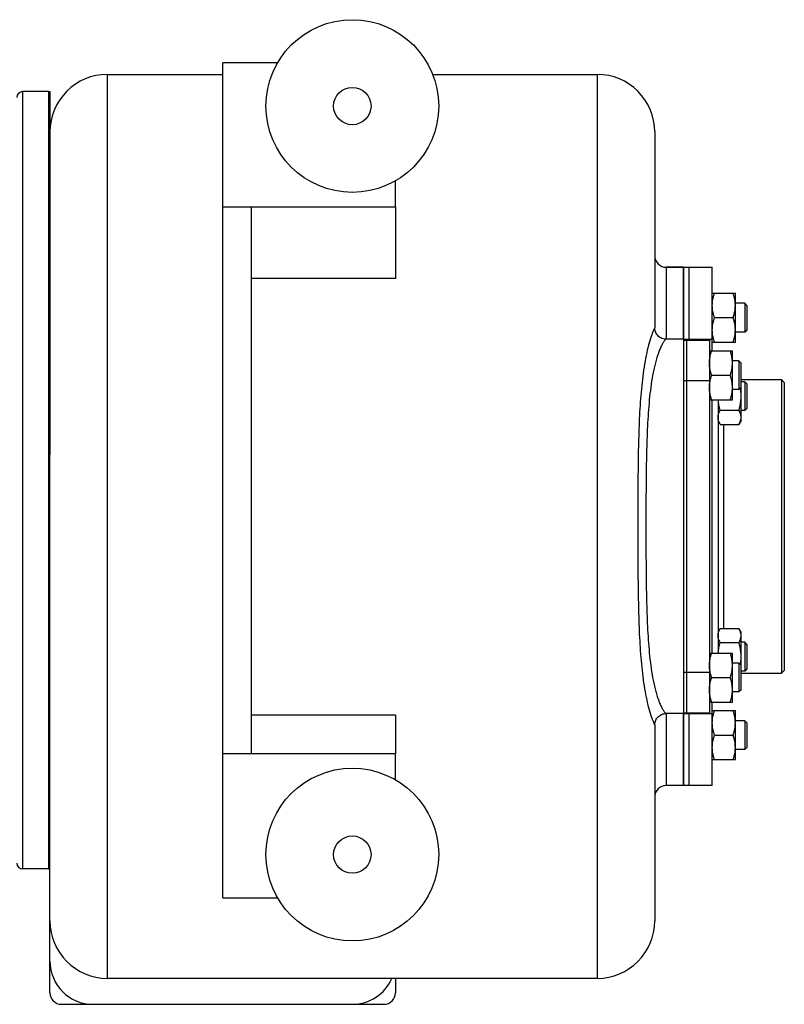
# Model space of a CAD drawing. Units: millimetres. Extents: x -1949 to 1807, y -580 to 1045.
# Drawn here: x 955 to 1220, y 649 to 991 of the extents above; entities that cross this region are included whole.
import ezdxf

# ---------------------------------------------------------------- set-up
doc = ezdxf.new("R2010")
doc.units = ezdxf.units.MM
doc.header["$LTSCALE"] = 19.36
doc.layers.get('0').update_dxf_attribs({"linetype": 'CONTINUOUS'})
doc.layers.add('02___PRT_ALL_AXES', color=7, linetype='CONTINUOUS')
doc.layers.add('3_ALL_AXES', color=7, linetype='CONTINUOUS')

msp = doc.modelspace()

# ---------------------------------------------------------------- linework, layer by layer
at = {"color": 7, "linetype": 'CONTINUOUS'}
for p, q in [((1044.45, 976.33), (1025.43, 976.33)), ((1025.43, 686.33), (1025.43, 976.33)), ((985.43, 972.33), (1025.43, 972.33)), ((1098.34, 972.33), (1155.43, 972.33)), ((964.93, 966.33), (955.93, 966.33)), ((964.93, 966.33), (964.93, 696.33)), ((1175.43, 952.33), (1175.43, 884.25)), ((1085.43, 926.33), (1085.43, 935.36)), ((1025.43, 926.33), (1085.43, 926.33)), ((1035.43, 736.33), (1035.43, 926.33)), ((1185.43, 905.33), (1179.43, 905.33)), ((1085.43, 901.45), (1035.43, 901.45)), ((1195.43, 896.33), (1203.43, 896.33)), ((1203.43, 879.33), (1203.43, 896.33)), ((1206.68, 892.83), (1203.43, 892.83)), ((1207.43, 892.08), (1206.68, 892.83)), ((1206.68, 892.83), (1206.68, 882.83)), ((1207.43, 892.08), (1207.43, 883.58)), ((1196.19, 887.83), (1202.67, 887.83)), ((1175.43, 884.21), (1175.43, 884.25)), ((1206.68, 882.83), (1203.43, 882.83)), ((1207.43, 883.58), (1206.68, 882.83)), ((1185.43, 880.33), (1179.39, 880.33)), ((1195.43, 879.33), (1203.43, 879.33)), ((1194.43, 876.32), (1202.43, 876.32)), ((1202.43, 859.32), (1202.43, 876.32)), ((1204.68, 872.82), (1202.43, 872.82)), ((1205.43, 872.07), (1204.68, 872.82)), ((1204.68, 872.82), (1204.68, 862.82)), ((1205.43, 852.08), (1205.43, 872.07)), ((1195.19, 867.82), (1201.67, 867.82)), ((1206.68, 865.58), (1205.43, 865.58)), ((1207.43, 864.83), (1206.68, 865.58)), ((1206.68, 865.58), (1206.68, 855.58)), ((1220.43, 865.33), (1219.43, 866.33)), ((1219.43, 866.33), (1219.43, 764.33)), ((1220.43, 865.33), (1220.43, 765.33)), ((1204.68, 862.82), (1202.43, 862.82)), ((1205.43, 863.57), (1204.68, 862.82)), ((1207.43, 864.83), (1207.43, 856.33)), ((1194.43, 859.32), (1202.43, 859.32)), ((1198.19, 855.67), (1204.67, 855.67)), ((1206.68, 855.58), (1205.43, 855.58)), ((1207.43, 856.33), (1206.68, 855.58)), ((1198.19, 850.77), (1197.43, 852.08)), ((1205.43, 852.08), (1204.67, 850.77)), ((1198.19, 850.77), (1204.67, 850.77)), ((965.43, 653.33), (965.43, 840.3)), ((1198.19, 779.89), (1197.43, 778.57)), ((1198.19, 779.89), (1204.67, 779.89)), ((1205.43, 778.57), (1204.67, 779.89)), ((1205.43, 758.57), (1205.43, 778.57)), ((1198.19, 774.98), (1204.67, 774.98)), ((1206.68, 775.07), (1205.43, 775.07)), ((1207.43, 774.32), (1206.68, 775.07)), ((1206.68, 775.07), (1206.68, 765.07)), ((1207.43, 774.32), (1207.43, 765.82)), ((1194.43, 771.32), (1202.43, 771.32)), ((1202.43, 754.32), (1202.43, 771.32)), ((1204.68, 767.82), (1202.43, 767.82)), ((1205.43, 767.07), (1204.68, 767.82)), ((1204.68, 767.82), (1204.68, 757.82)), ((1195.19, 762.82), (1201.67, 762.82)), ((1206.68, 765.07), (1205.43, 765.07)), ((1207.43, 765.82), (1206.68, 765.07)), ((1220.43, 765.33), (1219.43, 764.33)), ((1204.68, 757.82), (1202.43, 757.82)), ((1205.43, 758.57), (1204.68, 757.82)), ((1194.43, 754.32), (1202.43, 754.32)), ((1085.43, 749.8), (1035.43, 749.8)), ((1185.43, 750.33), (1179.39, 750.33)), ((1195.43, 751.33), (1203.43, 751.33)), ((1203.43, 734.33), (1203.43, 751.33)), ((1175.43, 746.4), (1175.43, 678.33)), ((1206.68, 747.83), (1203.43, 747.83)), ((1207.43, 747.08), (1206.68, 747.83)), ((1206.68, 747.83), (1206.68, 737.83)), ((1207.43, 747.08), (1207.43, 738.58)), ((1196.19, 742.83), (1202.67, 742.83)), ((1085.43, 736.33), (1025.43, 736.33)), ((1085.43, 727.3), (1085.43, 736.33)), ((1206.68, 737.83), (1203.43, 737.83)), ((1207.43, 738.58), (1206.68, 737.83)), ((1195.43, 734.33), (1203.43, 734.33)), ((1185.43, 725.33), (1179.43, 725.33)), ((964.93, 696.33), (955.93, 696.33)), ((1025.43, 686.33), (1044.45, 686.33)), ((1155.43, 658.33), (985.43, 658.33)), ((1085.43, 658.33), (1085.43, 653.33)), ((969.43, 649.33), (1081.43, 649.33))]:
    msp.add_line(p, q, dxfattribs=at)
at = {"color": 9, "linetype": 'CONTINUOUS'}
for p, q in [((985.43, 658.33), (985.43, 972.33)), ((1155.43, 972.33), (1155.43, 658.33)), ((955.93, 966.33), (955.93, 696.33)), ((1179.43, 905.33), (1179.43, 880.33)), ((1179.43, 750.33), (1179.43, 725.33))]:
    msp.add_line(p, q, dxfattribs=at)
at = {"color": 7, "linetype": 'CONTINUOUS'}
for points in [[(1175.65, 882.97), (1175.55, 883.3), (1175.48, 883.62), (1175.44, 883.92), (1175.43, 884.21)], [(1179.39, 880.33), (1179.29, 880.33), (1178.83, 880.36), (1178.38, 880.46), (1177.94, 880.6), (1177.52, 880.79), (1177.13, 881.03), (1176.77, 881.31), (1176.46, 881.61), (1176.19, 881.94), (1175.97, 882.28), (1175.79, 882.63), (1175.65, 882.97)], [(1175.65, 747.68), (1175.78, 748.01), (1175.95, 748.35), (1176.17, 748.67), (1176.42, 748.99), (1176.71, 749.29), (1177.05, 749.56), (1177.42, 749.8), (1177.83, 750.01), (1178.27, 750.17), (1178.73, 750.27), (1179.21, 750.32), (1179.35, 750.33)], [(1175.43, 746.4), (1175.43, 746.44), (1175.44, 746.73), (1175.48, 747.03), (1175.55, 747.35), (1175.65, 747.68)]]:
    msp.add_lwpolyline(points, dxfattribs=at)
for centre in [(1070.43, 961.33), (1070.43, 701.33)]:
    msp.add_circle(centre, 6.5, dxfattribs=at)
for centre, radius, start, end in [((985.43, 952.33), 20, 90, 180), ((1155.43, 952.33), 20, 0, 90), ((955.93, 964.33), 2, 90, 180), ((1179.43, 909.33), 4, 180, 270), ((1179.43, 721.33), 4, 90, 180), ((955.93, 698.33), 2, 180, 270), ((985.43, 678.33), 20, 180, 270), ((1155.43, 678.33), 20, 270, 360), ((980.43, 664.33), 15, 180, 270), ((1070.43, 664.33), 15, 270, 336.4002), ((969.43, 653.33), 4, 180, 270), ((1081.43, 653.33), 4, 270, 360)]:
    msp.add_arc(centre, radius, start, end, dxfattribs=at)
for points, knots in [([(1195.43, 892.08), (1195.43, 892.44), (1195.46, 893.16), (1195.62, 894.23), (1195.86, 895.29), (1196.07, 895.98), (1196.19, 896.33)], [0, 0, 0, 0, 0.248843, 0.498242, 0.748576, 1, 1, 1, 1]), ([(1203.43, 892.08), (1203.43, 892.44), (1203.39, 893.16), (1203.24, 894.23), (1202.99, 895.29), (1202.78, 895.98), (1202.67, 896.33)], [0, 0, 0, 0, 0.248843, 0.498242, 0.748576, 1, 1, 1, 1]), ([(1196.19, 887.83), (1196.07, 888.17), (1195.86, 888.87), (1195.62, 889.92), (1195.46, 891), (1195.43, 891.72), (1195.43, 892.08)], [0, 0, 0, 0, 0.251423, 0.501757, 0.751155, 1, 1, 1, 1]), ([(1202.67, 887.83), (1202.78, 888.17), (1202.99, 888.87), (1203.24, 889.92), (1203.39, 891), (1203.43, 891.72), (1203.43, 892.08)], [0, 0, 0, 0, 0.251423, 0.501757, 0.751155, 1, 1, 1, 1]), ([(1195.43, 883.58), (1195.43, 883.94), (1195.46, 884.66), (1195.62, 885.73), (1195.86, 886.79), (1196.07, 887.48), (1196.19, 887.83)], [0, 0, 0, 0, 0.248843, 0.498242, 0.748576, 1, 1, 1, 1]), ([(1203.43, 883.58), (1203.43, 883.94), (1203.39, 884.66), (1203.24, 885.73), (1202.99, 886.79), (1202.78, 887.48), (1202.67, 887.83)], [0, 0, 0, 0, 0.248843, 0.498242, 0.748576, 1, 1, 1, 1]), ([(1196.19, 879.33), (1196.07, 879.67), (1195.86, 880.37), (1195.62, 881.42), (1195.46, 882.5), (1195.43, 883.22), (1195.43, 883.58)], [0, 0, 0, 0, 0.251423, 0.501757, 0.751155, 1, 1, 1, 1]), ([(1202.67, 879.33), (1202.78, 879.67), (1202.99, 880.37), (1203.24, 881.42), (1203.39, 882.5), (1203.43, 883.22), (1203.43, 883.58)], [0, 0, 0, 0, 0.251423, 0.501757, 0.751155, 1, 1, 1, 1]), ([(1194.43, 872.07), (1194.43, 872.43), (1194.46, 873.15), (1194.62, 874.22), (1194.86, 875.28), (1195.07, 875.97), (1195.19, 876.32)], [0, 0, 0, 0, 0.248843, 0.498242, 0.748576, 1, 1, 1, 1]), ([(1202.43, 872.07), (1202.43, 872.43), (1202.39, 873.15), (1202.24, 874.22), (1201.99, 875.28), (1201.78, 875.97), (1201.67, 876.32)], [0, 0, 0, 0, 0.248843, 0.498242, 0.748576, 1, 1, 1, 1]), ([(1195.19, 867.82), (1195.07, 868.16), (1194.86, 868.86), (1194.62, 869.91), (1194.46, 870.99), (1194.43, 871.71), (1194.43, 872.07)], [0, 0, 0, 0, 0.251423, 0.501757, 0.751155, 1, 1, 1, 1]), ([(1201.67, 867.82), (1201.78, 868.16), (1201.99, 868.86), (1202.24, 869.91), (1202.39, 870.99), (1202.43, 871.71), (1202.43, 872.07)], [0, 0, 0, 0, 0.251423, 0.501757, 0.751155, 1, 1, 1, 1]), ([(1194.43, 863.57), (1194.43, 863.93), (1194.46, 864.65), (1194.62, 865.72), (1194.86, 866.78), (1195.07, 867.47), (1195.19, 867.82)], [0, 0, 0, 0, 0.248843, 0.498242, 0.748576, 1, 1, 1, 1]), ([(1202.43, 863.57), (1202.43, 863.93), (1202.39, 864.65), (1202.24, 865.72), (1201.99, 866.78), (1201.78, 867.47), (1201.67, 867.82)], [0, 0, 0, 0, 0.248843, 0.498242, 0.748576, 1, 1, 1, 1]), ([(1195.19, 859.32), (1195.07, 859.66), (1194.86, 860.36), (1194.62, 861.41), (1194.46, 862.49), (1194.43, 863.21), (1194.43, 863.57)], [0, 0, 0, 0, 0.251423, 0.501757, 0.751155, 1, 1, 1, 1]), ([(1201.67, 859.32), (1201.78, 859.66), (1201.99, 860.36), (1202.24, 861.41), (1202.39, 862.49), (1202.43, 863.21), (1202.43, 863.57)], [0, 0, 0, 0, 0.251423, 0.501757, 0.751155, 1, 1, 1, 1]), ([(1205.43, 860.58), (1205.43, 860.81), (1205.42, 861.27), (1205.35, 862.18), (1205.26, 862.87), (1205.18, 863.32)], [0, 0, 0, 0, 0.250027, 0.500053, 1, 1, 1, 1]), ([(1198.19, 855.67), (1198.02, 856.27), (1197.79, 857.17), (1197.58, 858.39), (1197.51, 859.01), (1197.48, 859.32)], [0, 0, 0, 0, 0.49995, 0.749977, 1, 1, 1, 1]), ([(1204.67, 855.67), (1204.78, 856.07), (1205, 856.88), (1205.24, 858.1), (1205.39, 859.34), (1205.43, 860.17), (1205.43, 860.58)], [0, 0, 0, 0, 0.250017, 0.500021, 0.750014, 1, 1, 1, 1]), ([(1197.43, 853.22), (1197.43, 853.32), (1197.44, 853.53), (1197.48, 853.84), (1197.54, 854.15), (1197.66, 854.57), (1197.87, 855.08), (1198.07, 855.48), (1198.19, 855.67)], [0, 0, 0, 0, 0.119944, 0.240516, 0.36228, 0.485687, 0.738449, 1, 1, 1, 1]), ([(1205.43, 853.22), (1205.43, 853.32), (1205.42, 853.53), (1205.38, 853.84), (1205.32, 854.15), (1205.2, 854.57), (1204.99, 855.08), (1204.78, 855.48), (1204.67, 855.67)], [0, 0, 0, 0, 0.119944, 0.240516, 0.36228, 0.485687, 0.738449, 1, 1, 1, 1]), ([(1198.19, 850.77), (1198.07, 850.96), (1197.87, 851.36), (1197.66, 851.87), (1197.54, 852.29), (1197.48, 852.6), (1197.44, 852.91), (1197.43, 853.12), (1197.43, 853.22)], [0, 0, 0, 0, 0.26155, 0.514311, 0.637719, 0.759483, 0.880056, 1, 1, 1, 1]), ([(1204.67, 850.77), (1204.78, 850.96), (1204.99, 851.36), (1205.2, 851.87), (1205.32, 852.29), (1205.38, 852.6), (1205.42, 852.91), (1205.43, 853.12), (1205.43, 853.22)], [0, 0, 0, 0, 0.26155, 0.514311, 0.637719, 0.759483, 0.880056, 1, 1, 1, 1]), ([(1197.43, 777.43), (1197.43, 777.54), (1197.44, 777.74), (1197.48, 778.06), (1197.54, 778.37), (1197.66, 778.78), (1197.87, 779.3), (1198.07, 779.69), (1198.19, 779.89)], [0, 0, 0, 0, 0.119944, 0.240516, 0.36228, 0.485687, 0.738449, 1, 1, 1, 1]), ([(1205.43, 777.43), (1205.43, 777.54), (1205.42, 777.74), (1205.38, 778.06), (1205.32, 778.37), (1205.2, 778.78), (1204.99, 779.3), (1204.78, 779.69), (1204.67, 779.89)], [0, 0, 0, 0, 0.119944, 0.240516, 0.36228, 0.485687, 0.738449, 1, 1, 1, 1]), ([(1198.19, 774.98), (1198.07, 775.17), (1197.87, 775.57), (1197.66, 776.08), (1197.54, 776.5), (1197.48, 776.81), (1197.44, 777.12), (1197.43, 777.33), (1197.43, 777.43)], [0, 0, 0, 0, 0.26155, 0.514311, 0.637719, 0.759483, 0.880056, 1, 1, 1, 1]), ([(1204.67, 774.98), (1204.78, 775.17), (1204.99, 775.57), (1205.2, 776.08), (1205.32, 776.5), (1205.38, 776.81), (1205.42, 777.12), (1205.43, 777.33), (1205.43, 777.43)], [0, 0, 0, 0, 0.26155, 0.514311, 0.637719, 0.759483, 0.880056, 1, 1, 1, 1]), ([(1197.48, 771.32), (1197.51, 771.63), (1197.58, 772.25), (1197.79, 773.47), (1198.01, 774.38), (1198.19, 774.98)], [0, 0, 0, 0, 0.250023, 0.500049, 1, 1, 1, 1]), ([(1205.43, 770.07), (1205.43, 770.49), (1205.39, 771.32), (1205.24, 772.55), (1205, 773.78), (1204.78, 774.58), (1204.67, 774.98)], [0, 0, 0, 0, 0.249984, 0.499977, 0.749982, 1, 1, 1, 1]), ([(1194.43, 767.07), (1194.43, 767.43), (1194.46, 768.15), (1194.62, 769.22), (1194.86, 770.28), (1195.07, 770.97), (1195.19, 771.32)], [0, 0, 0, 0, 0.248843, 0.498242, 0.748576, 1, 1, 1, 1]), ([(1202.43, 767.07), (1202.43, 767.43), (1202.39, 768.15), (1202.24, 769.22), (1201.99, 770.28), (1201.78, 770.97), (1201.67, 771.32)], [0, 0, 0, 0, 0.248843, 0.498242, 0.748576, 1, 1, 1, 1]), ([(1205.18, 767.32), (1205.26, 767.77), (1205.35, 768.46), (1205.42, 769.38), (1205.43, 769.84), (1205.43, 770.07)], [0, 0, 0, 0, 0.499946, 0.749973, 1, 1, 1, 1]), ([(1195.19, 762.82), (1195.07, 763.16), (1194.86, 763.86), (1194.62, 764.91), (1194.46, 765.99), (1194.43, 766.71), (1194.43, 767.07)], [0, 0, 0, 0, 0.251423, 0.501757, 0.751155, 1, 1, 1, 1]), ([(1201.67, 762.82), (1201.78, 763.16), (1201.99, 763.86), (1202.24, 764.91), (1202.39, 765.99), (1202.43, 766.71), (1202.43, 767.07)], [0, 0, 0, 0, 0.251423, 0.501757, 0.751155, 1, 1, 1, 1]), ([(1194.43, 758.57), (1194.43, 758.93), (1194.46, 759.65), (1194.62, 760.72), (1194.86, 761.78), (1195.07, 762.47), (1195.19, 762.82)], [0, 0, 0, 0, 0.248843, 0.498242, 0.748576, 1, 1, 1, 1]), ([(1202.43, 758.57), (1202.43, 758.93), (1202.39, 759.65), (1202.24, 760.72), (1201.99, 761.78), (1201.78, 762.47), (1201.67, 762.82)], [0, 0, 0, 0, 0.248843, 0.498242, 0.748576, 1, 1, 1, 1]), ([(1195.19, 754.32), (1195.07, 754.66), (1194.86, 755.36), (1194.62, 756.41), (1194.46, 757.49), (1194.43, 758.21), (1194.43, 758.57)], [0, 0, 0, 0, 0.251423, 0.501757, 0.751155, 1, 1, 1, 1]), ([(1201.67, 754.32), (1201.78, 754.66), (1201.99, 755.36), (1202.24, 756.41), (1202.39, 757.49), (1202.43, 758.21), (1202.43, 758.57)], [0, 0, 0, 0, 0.251423, 0.501757, 0.751155, 1, 1, 1, 1]), ([(1195.43, 747.08), (1195.43, 747.44), (1195.46, 748.16), (1195.62, 749.23), (1195.86, 750.29), (1196.07, 750.98), (1196.19, 751.33)], [0, 0, 0, 0, 0.248843, 0.498242, 0.748576, 1, 1, 1, 1]), ([(1203.43, 747.08), (1203.43, 747.44), (1203.39, 748.16), (1203.24, 749.23), (1202.99, 750.29), (1202.78, 750.98), (1202.67, 751.33)], [0, 0, 0, 0, 0.248843, 0.498242, 0.748576, 1, 1, 1, 1]), ([(1196.19, 742.83), (1196.07, 743.17), (1195.86, 743.87), (1195.62, 744.92), (1195.46, 746), (1195.43, 746.72), (1195.43, 747.08)], [0, 0, 0, 0, 0.251423, 0.501757, 0.751155, 1, 1, 1, 1]), ([(1202.67, 742.83), (1202.78, 743.17), (1202.99, 743.87), (1203.24, 744.92), (1203.39, 746), (1203.43, 746.72), (1203.43, 747.08)], [0, 0, 0, 0, 0.251423, 0.501757, 0.751155, 1, 1, 1, 1]), ([(1195.43, 738.58), (1195.43, 738.94), (1195.46, 739.66), (1195.62, 740.73), (1195.86, 741.79), (1196.07, 742.48), (1196.19, 742.83)], [0, 0, 0, 0, 0.248843, 0.498242, 0.748576, 1, 1, 1, 1]), ([(1203.43, 738.58), (1203.43, 738.94), (1203.39, 739.66), (1203.24, 740.73), (1202.99, 741.79), (1202.78, 742.48), (1202.67, 742.83)], [0, 0, 0, 0, 0.248843, 0.498242, 0.748576, 1, 1, 1, 1]), ([(1196.19, 734.33), (1196.07, 734.67), (1195.86, 735.37), (1195.62, 736.42), (1195.46, 737.5), (1195.43, 738.22), (1195.43, 738.58)], [0, 0, 0, 0, 0.251423, 0.501757, 0.751155, 1, 1, 1, 1]), ([(1202.67, 734.33), (1202.78, 734.67), (1202.99, 735.37), (1203.24, 736.42), (1203.39, 737.5), (1203.43, 738.22), (1203.43, 738.58)], [0, 0, 0, 0, 0.251423, 0.501757, 0.751155, 1, 1, 1, 1])]:
    msp.add_open_spline(points, degree=3, knots=knots, dxfattribs=at)
at = {"color": 9, "linetype": 'CONTINUOUS'}
for points, knots in [([(1175.02, 883.44), (1174.71, 882.74), (1174.08, 881.04), (1173.21, 878.11), (1172.4, 874.56), (1171.44, 869.13), (1170.6, 861.78), (1170.03, 852.55), (1169.74, 842.98), (1169.6, 833.22), (1169.55, 823.35), (1169.54, 813.43), (1169.56, 803.53), (1169.64, 793.69), (1169.83, 783.99), (1170.15, 776.03), (1170.58, 769.82), (1171, 765.34), (1171.55, 761.04), (1172.22, 757), (1173.01, 753.33), (1173.77, 750.6), (1174.4, 748.76), (1174.8, 747.71), (1175.13, 746.96), (1175.32, 746.57), (1175.39, 746.44)], [0, 0, 0, 0, 0.016574, 0.039416, 0.066213, 0.09561, 0.15923, 0.22668, 0.296295, 0.367173, 0.438752, 0.510621, 0.582424, 0.65379, 0.724266, 0.793189, 0.826751, 0.859446, 0.890965, 0.920845, 0.948354, 0.972299, 0.982346, 0.990646, 0.99671, 1, 1, 1, 1]), ([(1175.39, 884.21), (1175.34, 884.12), (1175.21, 883.87), (1175.09, 883.61), (1175.02, 883.44)], [0, 0, 0, 0, 0.362721, 1, 1, 1, 1]), ([(1175.43, 884.25), (1175.43, 884.26), (1175.4, 884.23), (1175.4, 884.22), (1175.39, 884.21)], [0, 0, 0, 0, 0.186208, 1, 1, 1, 1]), ([(1179.39, 880.33), (1179.37, 880.33), (1179.33, 880.31), (1179.23, 880.25), (1179.07, 880.09), (1178.85, 879.84), (1178.6, 879.5), (1178.32, 879.07), (1177.92, 878.37), (1177.41, 877.34), (1176.83, 875.93), (1176.28, 874.34), (1175.77, 872.6), (1175.14, 870.08), (1174.49, 866.73), (1173.89, 862.51), (1173.43, 858.1), (1173.09, 853.56), (1172.84, 848.93), (1172.61, 842.63), (1172.46, 834.66), (1172.38, 825.02), (1172.36, 815.33), (1172.38, 805.63), (1172.46, 795.99), (1172.61, 788.02), (1172.84, 781.72), (1173.09, 777.09), (1173.43, 772.55), (1173.89, 768.15), (1174.49, 763.93), (1175.14, 760.57), (1175.77, 758.05), (1176.28, 756.31), (1176.83, 754.72), (1177.41, 753.32), (1177.92, 752.28), (1178.32, 751.58), (1178.6, 751.15), (1178.85, 750.81), (1179.07, 750.56), (1179.23, 750.41), (1179.33, 750.34), (1179.37, 750.33), (1179.39, 750.33)], [0, 0, 0, 0, 0.000386, 0.000969, 0.002744, 0.005288, 0.008527, 0.012383, 0.016777, 0.026916, 0.038532, 0.051316, 0.065032, 0.079504, 0.110182, 0.142568, 0.176161, 0.210629, 0.245745, 0.281348, 0.35356, 0.426595, 0.5, 0.573406, 0.646443, 0.718655, 0.754258, 0.789374, 0.823843, 0.857435, 0.889821, 0.920499, 0.93497, 0.948686, 0.96147, 0.973086, 0.983224, 0.987617, 0.991473, 0.994712, 0.997256, 0.999031, 0.999614, 1, 1, 1, 1]), ([(1175.39, 746.44), (1175.4, 746.43), (1175.4, 746.42), (1175.43, 746.39), (1175.43, 746.4)], [0, 0, 0, 0, 0.813803, 1, 1, 1, 1])]:
    msp.add_open_spline(points, degree=3, knots=knots, dxfattribs=at)
at = {"layer": '02___PRT_ALL_AXES', "color": 7, "linetype": 'CONTINUOUS'}
for p, q in [((1085.43, 926.33), (1085.43, 901.45)), ((1179.43, 905.33), (1185.43, 905.33)), ((1185.43, 905.33), (1185.43, 879.48)), ((1205.43, 866.33), (1219.43, 866.33)), ((1197.43, 859.32), (1197.43, 771.32)), ((1185.43, 828.36), (1185.43, 768.32)), ((1205.43, 764.33), (1219.43, 764.33)), ((1085.43, 749.8), (1085.43, 736.33)), ((1185.43, 751.17), (1185.43, 725.33))]:
    msp.add_line(p, q, dxfattribs=at)
at = {"layer": '02___PRT_ALL_AXES', "color": 9, "linetype": 'CONTINUOUS'}
msp.add_line((1199.43, 779.89), (1199.43, 850.77), dxfattribs=at)
at = {"layer": '02___PRT_ALL_AXES', "color": 7, "linetype": 'CONTINUOUS'}
for centre in [(1070.43, 961.33), (1070.43, 701.33)]:
    msp.add_circle(centre, 30, dxfattribs=at)
at = {"layer": '3_ALL_AXES', "color": 7, "linetype": 'CONTINUOUS'}
for p, q in [((964.93, 966.33), (965.43, 966.33)), ((964.93, 966.33), (964.93, 696.33)), ((965.43, 966.33), (965.43, 840.3)), ((1185.43, 905.33), (1195.43, 905.33)), ((1185.43, 880.33), (1185.43, 905.33)), ((1187.43, 880.03), (1187.43, 905.33)), ((1195.43, 876.32), (1195.43, 905.33)), ((1185.43, 880.02), (1186.43, 880.02)), ((1185.43, 879.48), (1185.43, 751.1)), ((1186.43, 880.03), (1194.43, 880.03)), ((1186.43, 880.03), (1186.43, 750.62)), ((1194.43, 880.03), (1194.43, 750.62)), ((1195.43, 771.32), (1195.43, 859.32)), ((1195.43, 725.33), (1195.43, 754.32)), ((1185.43, 750.62), (1194.43, 750.62)), ((1185.43, 725.33), (1185.43, 750.33)), ((1187.43, 725.33), (1187.43, 750.62)), ((1195.43, 725.33), (1185.43, 725.33)), ((964.93, 696.33), (965.43, 696.33))]:
    msp.add_line(p, q, dxfattribs=at)
at = {"layer": '3_ALL_AXES', "color": 9, "linetype": 'CONTINUOUS'}
for p, q in [((1185.43, 880.33), (1195.43, 880.33)), ((1185.43, 865.97), (1186.43, 865.97)), ((1186.43, 865.99), (1194.43, 865.99)), ((1185.43, 764.66), (1186.43, 764.66)), ((1186.43, 764.66), (1194.43, 764.66)), ((1185.43, 750.33), (1195.43, 750.33))]:
    msp.add_line(p, q, dxfattribs=at)

doc.saveas('drawing.dxf')
